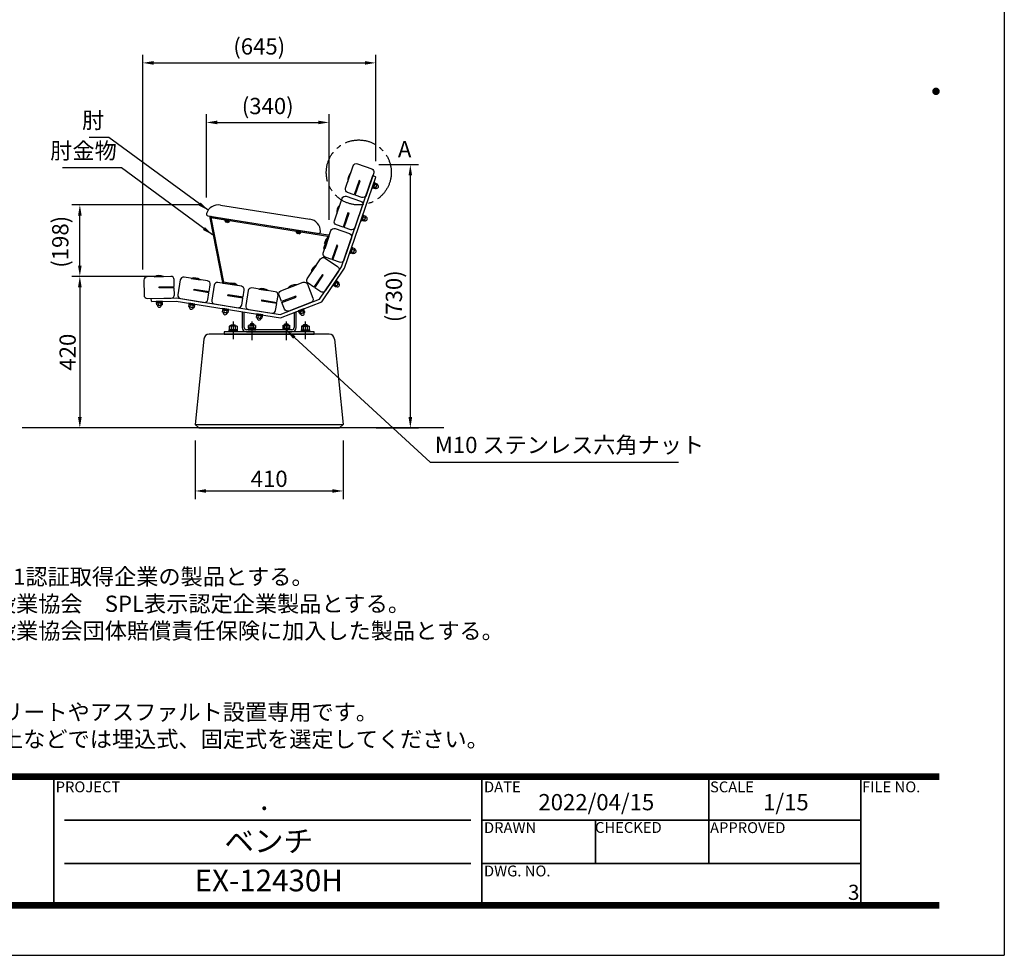
# Model space of a CAD drawing. Extents: x 0 to 6300, y 0 to 4455.
# Drawn here: x 3573 to 6300, y 0 to 2592 of the extents above; entities that cross this region are included whole.
import ezdxf
from ezdxf.enums import TextEntityAlignment as Align

# ---------------------------------------------------------------- set-up
doc = ezdxf.new("R2010")
doc.units = 0
doc.header["$LTSCALE"] = 4.5
doc.linetypes.add('CENTER2', pattern=[28.575, 19.05, -3.175, 3.175, -3.175])
doc.linetypes.add('HIDDEN2', pattern=[4.7625, 3.175, -1.5875])
doc.layers.get('0').update_dxf_attribs({"linetype": 'CONTINUOUS'})
doc.layers.get('DEFPOINTS').update_dxf_attribs({"linetype": 'CONTINUOUS'})
for name, color, linetype in [('P001', 131, 'CONTINUOUS'), ('P002', 181, 'CONTINUOUS'), ('P004', 41, 'CONTINUOUS'), ('P005', 91, 'CONTINUOUS'), ('P012', 201, 'CONTINUOUS'), ('P020', 121, 'CONTINUOUS'), ('P912', 205, 'CONTINUOUS'), ('P920', 125, 'CONTINUOUS'), ('P_1CENTER', 2, 'CONTINUOUS'), ('P_2DIM', 6, 'CONTINUOUS'), ('P_3TEXT', 60, 'CONTINUOUS'), ('P_5DRAWFRAME', 104, 'CONTINUOUS'), ('P_7THICK', 7, 'CONTINUOUS')]:
    doc.layers.add(name, color=color, linetype=linetype)
doc.styles.add('BIGFONT', font='simplex.shx', dxfattribs={"bigfont": 'bigfont.shx'})
doc.dimstyles.new('DIMBIGFONT$0', dxfattribs={"dimscale": 15, "dimtxt": 3, "dimasz": 2, "dimexe": 1.5, "dimexo": 3, "dimgap": 0.75, "dimtad": 1, "dimdec": 1, "dimtxsty": 'BIGFONT', "dimsah": 1, "dimcen": 0, "dimclrt": 230, "dimazin": 3, "dimtfac": 0.6, "dimtdec": 1, "dimtofl": 0, "dimtmove": 0, "dimatfit": 3, "dimtvp": 1, "dimtolj": 1})
doc.dimstyles.new('DIMBIGFONT$7', dxfattribs={"dimscale": 15, "dimtxt": 3, "dimasz": 2, "dimexe": 1.5, "dimexo": 3, "dimgap": 0.75, "dimtad": 1, "dimdec": 1, "dimtxsty": 'BIGFONT', "dimsah": 1, "dimcen": 0, "dimclrt": 230, "dimazin": 3, "dimtfac": 0.6, "dimtdec": 1, "dimtofl": 0, "dimtmove": 0, "dimatfit": 3, "dimtvp": 1, "dimtolj": 1})

# ---------------------------------------------------------------- blocks, each defined once
blk = doc.blocks.new('*D3')
at = {"layer": 'DEFPOINTS', "color": 0}
for p in [(3991.9, 1880.5), (3739.9, 1460.7), (3934.2, 1460.7)]:
    blk.add_point(p, dxfattribs=at)
at = {"layer": 'P_2DIM', "color": 0}
for p, q in [((3946.9, 1880.5), (3717.4, 1880.5)), ((3739.9, 1850.5), (3739.9, 1490.7)), ((3889.2, 1460.7), (3717.4, 1460.7))]:
    blk.add_line(p, q, dxfattribs=at)
for points in [[(3734.9, 1850.5), (3744.9, 1850.5), (3739.9, 1880.5)], [(3734.9, 1490.7), (3744.9, 1490.7), (3739.9, 1460.7)]]:
    blk.add_solid(points, dxfattribs=at)
at = {"layer": 'P_2DIM', "color": 230, "insert": (3706.1, 1670.6), "char_height": 45, "attachment_point": 5, "rotation": 90, "style": 'BIGFONT'}
blk.add_mtext('\\A1;420', dxfattribs=at)
blk = doc.blocks.new('*D4')
at = {"layer": 'DEFPOINTS', "color": 0}
for p in [(4523.1, 2190.3), (4515.6, 1460.7), (4655.1, 1460.7)]:
    blk.add_point(p, dxfattribs=at)
at = {"layer": 'P_2DIM', "color": 0}
for p, q in [((4568.1, 2190.3), (4677.6, 2190.3)), ((4655.1, 2160.3), (4655.1, 1490.7)), ((4560.6, 1460.7), (4677.6, 1460.7))]:
    blk.add_line(p, q, dxfattribs=at)
for points in [[(4650.1, 2160.3), (4660.1, 2160.3), (4655.1, 2190.3)], [(4650.1, 1490.7), (4660.1, 1490.7), (4655.1, 1460.7)]]:
    blk.add_solid(points, dxfattribs=at)
at = {"layer": 'P_2DIM', "color": 230, "insert": (4609.6, 1825.5), "char_height": 45, "attachment_point": 5, "rotation": 90, "style": 'BIGFONT'}
blk.add_mtext('\\A1;(730)', dxfattribs=at)
blk = doc.blocks.new('*D5')
at = {"layer": 'DEFPOINTS', "color": 0}
for p in [(4559.2, 2471.9), (4559.2, 2154.9), (3914.2, 1854.3)]:
    blk.add_point(p, dxfattribs=at)
at = {"layer": 'P_2DIM', "color": 0}
for p, q in [((3914.2, 1899.3), (3914.2, 2494.4)), ((4559.2, 2199.9), (4559.2, 2494.4)), ((3944.2, 2471.9), (4529.2, 2471.9))]:
    blk.add_line(p, q, dxfattribs=at)
for points in [[(3944.2, 2476.9), (3944.2, 2466.9), (3914.2, 2471.9)], [(4529.2, 2476.9), (4529.2, 2466.9), (4559.2, 2471.9)]]:
    blk.add_solid(points, dxfattribs=at)
at = {"layer": 'P_2DIM', "color": 230, "insert": (4236.7, 2517.5), "char_height": 45, "attachment_point": 5, "style": 'BIGFONT'}
blk.add_mtext('\\A1;(645)', dxfattribs=at)
blk = doc.blocks.new('*D6')
at = {"layer": 'DEFPOINTS', "color": 0}
for p in [(3739.9, 2078.6), (4123.8, 2078.6), (3991.9, 1880.5)]:
    blk.add_point(p, dxfattribs=at)
at = {"layer": 'P_2DIM', "color": 0}
for p, q in [((4078.8, 2078.6), (3717.4, 2078.6)), ((3739.9, 1910.5), (3739.9, 2048.6)), ((3946.9, 1880.5), (3717.4, 1880.5))]:
    blk.add_line(p, q, dxfattribs=at)
for points in [[(3734.9, 2048.6), (3744.9, 2048.6), (3739.9, 2078.6)], [(3734.9, 1910.5), (3744.9, 1910.5), (3739.9, 1880.5)]]:
    blk.add_solid(points, dxfattribs=at)
at = {"layer": 'P_2DIM', "color": 230, "insert": (3685.7, 1976.4), "char_height": 45, "attachment_point": 5, "rotation": 90, "style": 'BIGFONT'}
blk.add_mtext('\\A1;(198)', dxfattribs=at)
blk = doc.blocks.new('ACADUTIL5040943-2709')
at = {"layer": 'P920'}
for p, q in [((7.4, 12.5), (-7.4, 12.5)), ((-4.9, 4.5), (-4.9, 11.7)), ((0, 2), (-1.4, 4.5)), ((0, 4.5), (1.4, 2)), ((4.9, 4.5), (4.9, 11.7))]:
    blk.add_line(p, q, dxfattribs=at)
for points in [[(-10.5, 0), (10.5, 0), (10.5, 2), (-10.5, 2)], [(-9.2, 2), (9.2, 2), (9.2, 4.5), (-9.2, 4.5)]]:
    blk.add_lwpolyline(points, close=True, dxfattribs=at)
blk.add_lwpolyline([(9.8, 11.7), (9.8, 4.5), (-9.8, 4.5), (-9.8, 11.7)], dxfattribs=at)
for centre, radius, start, end in [((-7.4, 8.3), 4.16, 53.8846, 126.1154), ((0, -3), 15.5, 71.4826, 108.5174), ((7.4, 8.3), 4.16, 53.8846, 126.1154)]:
    blk.add_arc(centre, radius, start, end, dxfattribs=at)
blk = doc.blocks.new('DFP3')
at = {"color": 0}
for p, q in [((406.8, 159.55), (407.4, 160.15)), ((406.8, 159.48), (407.47, 160.15)), ((406.8, 159.63), (407.32, 160.15)), ((406.81, 159.42), (407.53, 160.14)), ((406.82, 159.71), (407.24, 160.13)), ((406.83, 159.37), (407.58, 160.12)), ((406.85, 159.32), (407.63, 160.1)), ((406.87, 159.27), (407.68, 160.08)), ((406.87, 159.83), (407.12, 160.08)), ((406.9, 159.22), (407.73, 160.05)), ((406.93, 159.18), (407.77, 160.02)), ((406.96, 159.14), (407.81, 159.99)), ((406.99, 159.99), (407.84, 159.14)), ((407.03, 160.02), (407.87, 159.18)), ((407.07, 160.05), (407.9, 159.22)), ((407.12, 160.08), (407.93, 159.27)), ((407.17, 160.1), (407.95, 159.32)), ((407.22, 160.12), (407.97, 159.37)), ((407.27, 160.14), (407.99, 159.42)), ((407.33, 160.15), (408, 159.48)), ((407.4, 160.15), (408, 159.55)), ((407.48, 160.14), (407.99, 159.63)), ((407.57, 160.13), (407.98, 159.72)), ((407.69, 160.08), (407.93, 159.84)), ((406.8, 159.62), (407.47, 158.95)), ((406.8, 159.55), (407.4, 158.95)), ((406.8, 159.47), (407.32, 158.95)), ((406.81, 159.68), (407.53, 158.96)), ((406.82, 159.39), (407.24, 158.97)), ((406.83, 159.73), (407.58, 158.98)), ((406.85, 159.78), (407.63, 159)), ((406.87, 159.83), (407.68, 159.02)), ((406.87, 159.27), (407.12, 159.02)), ((406.9, 159.88), (407.73, 159.05)), ((406.93, 159.92), (407.77, 159.08)), ((406.96, 159.96), (407.81, 159.11)), ((406.99, 159.11), (407.84, 159.96)), ((407.03, 159.08), (407.87, 159.92)), ((407.07, 159.05), (407.9, 159.88)), ((407.12, 159.02), (407.93, 159.83)), ((407.17, 159), (407.95, 159.78)), ((407.22, 158.98), (407.97, 159.73)), ((407.27, 158.96), (407.99, 159.68)), ((407.33, 158.95), (408, 159.62)), ((407.4, 158.95), (408, 159.55)), ((407.48, 158.96), (407.99, 159.47)), ((407.57, 158.97), (407.98, 159.38)), ((407.69, 159.02), (407.93, 159.26)), ((21.5, 33.5), (408, 33.5)), ((21.5, 33.45), (408, 33.45)), ((21.5, 33.4), (408, 33.4)), ((21.5, 33.35), (408, 33.35)), ((21.5, 33.3), (408, 33.3)), ((21.5, 33.25), (408, 33.25)), ((21.5, 33.2), (408, 33.2)), ((21.5, 33.15), (408, 33.15)), ((21.5, 33.1), (408, 33.1)), ((21.5, 33.05), (408, 33.05)), ((21.5, 33), (408, 33)), ((21.5, 32.95), (408, 32.95)), ((21.5, 32.9), (408, 32.9)), ((21.5, 32.85), (408, 32.85)), ((21.5, 32.8), (408, 32.8)), ((21.5, 32.75), (408, 32.75)), ((244.47, 33), (244.47, 9)), ((244.53, 33), (244.53, 9)), ((323.47, 33), (323.47, 9)), ((323.53, 33), (323.53, 9)), ((365.47, 17), (365.47, 33)), ((365.53, 17), (365.53, 33)), ((393.47, 33), (393.47, 9)), ((393.53, 33), (393.53, 9)), ((21.5, 32.7), (408, 32.7)), ((21.5, 32.65), (408, 32.65)), ((21.5, 32.6), (408, 32.6)), ((21.5, 32.55), (408, 32.55)), ((21.5, 32.5), (408, 32.5)), ((246.5, 25.03), (321.5, 25.03)), ((246.5, 24.97), (321.5, 24.97)), ((323.5, 25.03), (393.5, 25.03)), ((323.5, 24.97), (393.5, 24.97)), ((344.47, 25), (344.47, 17)), ((344.53, 25), (344.53, 17)), ((246.5, 17.03), (321.5, 17.03)), ((246.5, 16.97), (321.5, 16.97)), ((323.5, 17.03), (393.5, 17.03)), ((323.5, 16.97), (393.5, 16.97)), ((21.5, 9.75), (408, 9.75)), ((21.5, 9.7), (408, 9.7)), ((21.5, 9.65), (408, 9.65)), ((21.5, 9.6), (408, 9.6)), ((21.5, 9.55), (408, 9.55)), ((21.5, 9.5), (408, 9.5)), ((21.5, 9.45), (408, 9.45)), ((21.5, 9.4), (408, 9.4)), ((21.5, 9.35), (408, 9.35)), ((21.5, 9.3), (408, 9.3)), ((21.5, 9.25), (408, 9.25)), ((21.5, 9.2), (408, 9.2)), ((21.5, 9.15), (408, 9.15)), ((21.5, 9.1), (408, 9.1)), ((21.5, 9.05), (408, 9.05)), ((21.5, 9), (408, 9)), ((21.5, 8.95), (408, 8.95)), ((21.5, 8.9), (408, 8.9)), ((21.5, 8.85), (408, 8.85)), ((21.5, 8.8), (408, 8.8)), ((21.5, 8.75), (408, 8.75))]:
    blk.add_line(p, q, dxfattribs=at)
at = {"layer": 'DEFPOINTS', "color": 0}
for p in [(420, 297), (0, 0)]:
    blk.add_line(p, (420, 0), dxfattribs=at)
at = {"color": 0, "style": 'BIGFONT'}
for s, height, p in [('PROJECT', 2, (244.86, 30.1)), ('DATE', 2, (323.94, 30.1)), ('SCALE', 2, (365.67, 30.1)), ('FILE NO.', 2, (393.74, 30.1)), ('DRAWN', 2, (323.94, 22.57)), ('CHECKED', 2, (344.43, 22.61)), ('APPROVED', 2, (365.67, 22.57)), ('DWG. NO.', 2, (323.94, 14.57)), ('3', 2.8, (391.14, 10.23))]:
    blk.add_text(s, height=height, dxfattribs=at).set_placement(p)
at = {"color": 83, "style": 'BIGFONT'}
for tag, height, p in [('PROJECT1', 4, (283.38, 25.6)), ('DATE', 3, (344.68, 25.84)), ('SCALE', 3, (379.68, 25.84)), ('PROJECT2', 4, (284.2, 17.84)), ('PROJECT3', 4, (284.2, 10.57)), ('DWGNO', 3, (358.68, 10.57))]:
    blk.add_attdef(tag, text='', height=height, dxfattribs=at).set_placement(p, align=Align.BOTTOM_CENTER)
at = {"color": 83, "ltscale": 0.5, "style": 'BIGFONT', "flags": 8}
for tag, p in [('REV04', (26.47, 27.61)), ('REV03', (26.47, 21.7)), ('REV02', (26.47, 15.58)), ('REV01', (26.47, 10.33))]:
    blk.add_attdef(tag, text='', height=2, dxfattribs=at).set_placement(p, align=Align.BOTTOM_LEFT)
for tag, p in [('REVD4', (80.98, 27.61)), ('R4D', (92.67, 27.61)), ('R4C', (101.8, 27.61)), ('R4A', (110.92, 27.61)), ('REVD3', (80.98, 21.7)), ('R3D', (92.67, 21.7)), ('R3C', (101.8, 21.7)), ('R3A', (110.92, 21.7)), ('REVD2', (80.98, 15.58)), ('R2D', (92.67, 15.58)), ('R2C', (101.8, 15.58)), ('R2A', (110.92, 15.58)), ('REVD1', (80.98, 10.33)), ('R1D', (92.67, 10.33)), ('R1C', (101.8, 10.33)), ('R1A', (110.92, 10.33))]:
    blk.add_attdef(tag, text='', height=2, dxfattribs=at).set_placement(p, align=Align.BOTTOM_CENTER)
blk = doc.blocks.new('ACADUTIL05211501-218')
at = {"layer": 'P920'}
for p, q in [((-5.6, -10.1), (5.6, -10.1)), ((-3.8, -3.6), (-3.8, -9.5)), ((0, -3.6), (-1.2, -1.6)), ((0, -1.6), (1.2, -3.6)), ((3.8, -3.6), (3.8, -9.5))]:
    blk.add_line(p, q, dxfattribs=at)
for points in [[(8.5, 0), (-8.5, 0), (-8.5, -1.6), (8.5, -1.6)], [(7.7, -1.6), (-7.7, -1.6), (-7.7, -3.6), (7.7, -3.6)]]:
    blk.add_lwpolyline(points, close=True, dxfattribs=at)
blk.add_lwpolyline([(-7.5, -9.5), (-7.5, -3.6), (7.5, -3.6), (7.5, -9.5)], dxfattribs=at)
for centre, radius, start, end in [((-5.6, -7), 3.07, 232.333, 307.667), ((0, 1.2), 11.3, 250.6437, 289.3563), ((5.6, -7), 3.07, 232.333, 307.667)]:
    blk.add_arc(centre, radius, start, end, dxfattribs=at)
blk = doc.blocks.new('ACADUTIL3161332-4079')
at = {"layer": 'P920'}
for p, q in [((-7.5, 1.2), (-5.2, 2.5)), ((-7.5, 1.2), (-5.2, 2.5)), ((-7.5, 1.2), (7.5, 1.2)), ((-7.5, 0), (-7.5, 1.2)), ((-7.5, 0), (-7.5, 1.2)), ((-7.5, 1.2), (7.5, 1.2)), ((-7.5, 0), (7.5, 0)), ((-7.5, 0), (7.5, 0)), ((-5.2, 2.5), (5.2, 2.5)), ((-5.2, 2.5), (5.2, 2.5)), ((-3, 0), (3, 0)), ((-3, 0), (3, 0)), ((7.5, 1.2), (5.2, 2.5)), ((7.5, 1.2), (5.2, 2.5)), ((7.5, 0), (7.5, 1.2)), ((7.5, 0), (7.5, 1.2))]:
    blk.add_line(p, q, dxfattribs=at)
blk = doc.blocks.new('*D21')
at = {"layer": 'DEFPOINTS', "color": 0}
for p in [(4430, 2306.9), (4090.4, 2053.7), (4430, 1992.4)]:
    blk.add_point(p, dxfattribs=at)
at = {"layer": 'P_2DIM', "color": 0}
for p, q in [((4090.4, 2098.7), (4090.4, 2329.4)), ((4430, 2037.4), (4430, 2329.4)), ((4120.4, 2306.9), (4400, 2306.9))]:
    blk.add_line(p, q, dxfattribs=at)
for points in [[(4120.4, 2311.9), (4120.4, 2301.9), (4090.4, 2306.9)], [(4400, 2311.9), (4400, 2301.9), (4430, 2306.9)]]:
    blk.add_solid(points, dxfattribs=at)
at = {"layer": 'P_2DIM', "color": 230, "insert": (4260.2, 2352.4), "char_height": 45, "attachment_point": 5, "style": 'BIGFONT'}
blk.add_mtext('\\A1;(340)', dxfattribs=at)
blk = doc.blocks.new('A$C50E64681')
at = {"layer": 'P002'}
for p, q in [((24, 246), (0, 10)), ((371, 260), (39, 260)), ((386, 246), (410, 10)), ((0, 10), (10, 0)), ((0, 10), (410, 10)), ((400, 0), (410, 10)), ((10, 0), (400, 0))]:
    blk.add_line(p, q, dxfattribs=at)
for centre, start, end in [((39, 245), 90, 175.9958), ((371, 245), 4.0042, 90)]:
    blk.add_arc(centre, 15, start, end, dxfattribs=at)
blk = doc.blocks.new('*D26')
at = {"layer": 'DEFPOINTS', "color": 0}
for p in [(4059.2, 1470.7), (4469.2, 1470.7), (4469.2, 1286.1)]:
    blk.add_point(p, dxfattribs=at)
at = {"layer": 'P_2DIM', "color": 0}
for p, q in [((4059.2, 1425.7), (4059.2, 1263.6)), ((4469.2, 1425.7), (4469.2, 1263.6)), ((4089.2, 1286.1), (4439.2, 1286.1))]:
    blk.add_line(p, q, dxfattribs=at)
for points in [[(4089.2, 1291.1), (4089.2, 1281.1), (4059.2, 1286.1)], [(4439.2, 1291.1), (4439.2, 1281.1), (4469.2, 1286.1)]]:
    blk.add_solid(points, dxfattribs=at)
at = {"layer": 'P_2DIM', "color": 230, "insert": (4264.2, 1319.8), "char_height": 45, "attachment_point": 5, "style": 'BIGFONT'}
blk.add_mtext('\\A1;410', dxfattribs=at)

msp = doc.modelspace()

# ---------------------------------------------------------------- linework, layer by layer
at = {"layer": 'P001'}
msp.add_lwpolyline([(4139.23, 1720.65), (4389.23, 1720.65), (4389.23, 1726.65), (4139.23, 1726.65)], close=True, dxfattribs=at)
at = {"layer": 'P002'}
for p, q in [((4464.3, 1907.05), (4551.32, 2159.77)), ((4472.42, 1903), (4559.18, 2154.95)), ((4551.32, 2159.77), (4557.94, 2157.49)), ((4557.94, 2157.49), (4559.18, 2154.95)), ((4403.81, 1817.37), (4464.3, 1907.05)), ((4409.69, 1809.99), (4472.42, 1903)), ((3936.83, 1819.57), (4007.3, 1820.8)), ((3936.83, 1819.57), (3936.96, 1812.56)), ((3938.99, 1810.6), (3936.96, 1812.56)), ((3938.99, 1810.6), (4006.72, 1811.78)), ((4006.72, 1811.78), (4295.29, 1766.08)), ((4007.3, 1820.8), (4294.31, 1775.34)), ((4294.31, 1775.34), (4403.81, 1817.37)), ((4295.29, 1766.08), (4409.69, 1809.99)), ((4189.23, 1782.87), (4189.23, 1738.65)), ((4195.23, 1738.65), (4195.23, 1781.92)), ((4333.23, 1780.64), (4333.23, 1738.65)), ((4339.23, 1738.65), (4339.23, 1782.94)), ((4327.23, 1732.65), (4201.23, 1732.65)), ((4201.23, 1726.65), (4327.23, 1726.65))]:
    msp.add_line(p, q, dxfattribs=at)
for centre, radius, start, end in [((4201.23, 1738.65), 12, 180, 270), ((4201.23, 1738.65), 6, 180, 270), ((4327.23, 1738.65), 12, 270, 0), ((4327.23, 1738.65), 6, 270, 0)]:
    msp.add_arc(centre, radius, start, end, dxfattribs=at)
at = {"layer": 'P004'}
for points in [[(4502.56, 2105.7), (4516.23, 2145.41), (4513.4, 2146.39), (4499.72, 2106.68), (4481.28, 2113.02, -0.4142136), (4475.7, 2124.46), (4497.19, 2186.87, -0.4142136), (4508.63, 2192.45), (4548.34, 2178.77, -0.4142136), (4553.92, 2167.33), (4532.44, 2104.93, -0.4142136), (4521, 2099.35), (4502.56, 2105.7)], [(4471.63, 2015.87), (4485.3, 2055.59), (4482.47, 2056.56), (4468.79, 2016.85), (4450.35, 2023.2, -0.4142136), (4444.78, 2034.64), (4466.26, 2097.04, -0.4142136), (4477.7, 2102.62), (4517.41, 2088.95, -0.4142136), (4522.99, 2077.51), (4501.51, 2015.11, -0.4142136), (4490.07, 2009.53), (4471.63, 2015.87)], [(4440.7, 1926.05), (4454.37, 1965.76), (4451.54, 1966.74), (4437.86, 1927.03), (4419.43, 1933.38, -0.4142136), (4413.85, 1944.82), (4435.33, 2007.22, -0.4142136), (4446.77, 2012.8), (4486.49, 1999.13, -0.4142136), (4492.06, 1987.69), (4470.58, 1925.28, -0.4142136), (4459.14, 1919.7), (4440.7, 1926.05)], [(4390.7, 1848.9), (4414.19, 1883.72), (4411.7, 1885.4), (4388.21, 1850.58), (4372.05, 1861.48, -0.4142136), (4369.62, 1873.98), (4406.52, 1928.69, -0.4142136), (4419.02, 1931.12), (4453.84, 1907.64, -0.4142136), (4456.27, 1895.14), (4419.36, 1840.43, -0.4142136), (4406.87, 1838), (4390.7, 1848.9)], [(4001.33, 1849.2), (3959.33, 1848.47), (3959.28, 1851.47), (4001.28, 1852.2), (4000.94, 1871.7, 0.4142136), (3991.78, 1880.54), (3925.79, 1879.39, 0.4142136), (3916.95, 1870.23), (3917.68, 1828.24, 0.4142136), (3926.84, 1819.4), (3992.83, 1820.55, 0.4142136), (4001.67, 1829.7), (4001.33, 1849.2)], [(4097.52, 1835.37), (4056.03, 1841.94), (4056.5, 1844.9), (4097.99, 1838.33), (4101.04, 1857.59, 0.4142136), (4093.55, 1867.89), (4028.37, 1878.21, 0.4142136), (4018.07, 1870.73), (4011.5, 1829.25, 0.4142136), (4018.98, 1818.95), (4084.17, 1808.63, 0.4142136), (4094.47, 1816.11), (4097.52, 1835.37)], [(4191.35, 1820.51), (4149.86, 1827.08), (4150.33, 1830.04), (4191.82, 1823.47), (4194.87, 1842.73, 0.4142136), (4187.38, 1853.03), (4122.2, 1863.35, 0.4142136), (4111.9, 1855.87), (4105.33, 1814.39, 0.4142136), (4112.81, 1804.09), (4178, 1793.76, 0.4142136), (4188.3, 1801.25), (4191.35, 1820.51)], [(4299.64, 1807.91), (4338.85, 1822.97), (4337.77, 1825.77), (4298.56, 1810.71), (4291.57, 1828.92, -0.4142136), (4296.75, 1840.55), (4358.37, 1864.2, -0.4142136), (4370, 1859.02), (4385.05, 1819.81, -0.4142136), (4379.87, 1808.18), (4318.25, 1784.53, -0.4142136), (4306.63, 1789.71), (4299.64, 1807.91)], [(4285.18, 1805.64), (4243.69, 1812.21), (4244.16, 1815.18), (4285.65, 1808.61), (4288.7, 1827.87, 0.4142136), (4281.22, 1838.16), (4216.03, 1848.49, 0.4142136), (4205.73, 1841.01), (4199.16, 1799.52, 0.4142136), (4206.64, 1789.23), (4271.83, 1778.9, 0.4142136), (4282.13, 1786.38), (4285.18, 1805.64)]]:
    msp.add_lwpolyline(points, format="xyb", dxfattribs=at)
at = {"layer": 'P005'}
for p, q in [((4129.25, 2078.17), (4376.96, 2038.94)), ((4094.56, 2048.23), (4400.7, 1999.74))]:
    msp.add_line(p, q, dxfattribs=at)
for centre, radius, start, end in [((4123.77, 2043.6), 35, 81, 161.40593), ((4095.34, 2053.17), 5, 161.40593, 261), ((4371.49, 2004.37), 35, 0.59407, 81), ((4401.49, 2004.68), 5, 261, 0.59407)]:
    msp.add_arc(centre, radius, start, end, dxfattribs=at)
at = {"layer": 'P012'}
for p, q in [((4103.35, 2046.84), (4427.33, 1995.52)), ((4099.71, 2043.07), (4134.61, 1863.52)), ((4102.85, 2043.68), (4426.83, 1992.36)), ((4102.85, 2043.68), (4137.75, 1864.13)), ((4426.83, 1992.36), (4415.05, 1958.15)), ((4429.86, 1991.32), (4418.08, 1957.11)), ((4415.05, 1958.15), (4418.08, 1957.11)), ((4174.54, 1855.06), (4137.25, 1860.97)), ((4175.05, 1858.22), (4137.75, 1864.13)), ((4175.05, 1858.22), (4174.54, 1855.06))]:
    msp.add_line(p, q, dxfattribs=at)
for centre, start, end in [((4102.85, 2043.68), 81, 191), ((4426.83, 1992.36), 341, 81), ((4137.75, 1864.13), 191, 261)]:
    msp.add_arc(centre, 3.2, start, end, dxfattribs=at)
at = {"layer": 'P020'}
for p, q in [((4158.23, 1745.25), (4159.63, 1746.65)), ((4158.23, 1745.25), (4170.23, 1745.25)), ((4158.23, 1743.04), (4158.23, 1745.25)), ((4159.63, 1746.65), (4168.83, 1746.65)), ((4168.83, 1746.65), (4170.23, 1745.25)), ((4170.23, 1743.04), (4170.23, 1745.25)), ((4359.63, 1746.65), (4358.23, 1745.25)), ((4358.23, 1743.04), (4358.23, 1745.25)), ((4370.23, 1745.25), (4358.23, 1745.25)), ((4368.83, 1746.65), (4359.63, 1746.65)), ((4370.23, 1745.25), (4368.83, 1746.65)), ((4370.23, 1743.04), (4370.23, 1745.25)), ((4176.83, 1729.05), (4151.63, 1729.05)), ((4151.63, 1729.05), (4151.63, 1726.65)), ((4175.51, 1732.05), (4152.95, 1732.05)), ((4152.95, 1732.05), (4152.95, 1729.05)), ((4153.32, 1742.23), (4153.32, 1732.86)), ((4172.41, 1743.04), (4156.04, 1743.04)), ((4172.41, 1732.05), (4156.04, 1732.05)), ((4158.77, 1742.23), (4158.77, 1732.86)), ((4169.68, 1742.23), (4169.68, 1732.86)), ((4175.14, 1742.23), (4175.14, 1732.86)), ((4175.51, 1732.05), (4175.51, 1729.05)), ((4176.83, 1729.05), (4176.83, 1726.65)), ((4351.63, 1729.05), (4376.83, 1729.05)), ((4351.63, 1729.05), (4351.63, 1726.65)), ((4352.95, 1732.05), (4375.51, 1732.05)), ((4352.95, 1732.05), (4352.95, 1729.05)), ((4353.32, 1742.23), (4353.32, 1732.86)), ((4356.04, 1743.04), (4372.41, 1743.04)), ((4356.04, 1732.05), (4372.41, 1732.05)), ((4358.77, 1742.23), (4358.77, 1732.86)), ((4369.68, 1742.23), (4369.68, 1732.86)), ((4375.14, 1742.23), (4375.14, 1732.86)), ((4375.51, 1732.05), (4375.51, 1729.05)), ((4376.83, 1729.05), (4376.83, 1726.65))]:
    msp.add_line(p, q, dxfattribs=at)
for centre, radius, start, end in [((4156.04, 1738.01), 5.03, 57.13278, 122.86722), ((4156.04, 1737.08), 5.03, 237.13278, 302.86722), ((4164.23, 1724.14), 18.9, 73.22135, 106.77865), ((4164.23, 1750.95), 18.9, 253.22135, 286.77865), ((4172.41, 1738.01), 5.03, 57.13278, 122.86722), ((4172.41, 1737.08), 5.03, 237.13278, 302.86722), ((4356.04, 1738.01), 5.03, 57.13278, 122.86722), ((4356.04, 1737.08), 5.03, 237.13278, 302.86722), ((4364.23, 1724.14), 18.9, 73.22135, 106.77865), ((4364.23, 1750.95), 18.9, 253.22135, 286.77865), ((4372.41, 1738.01), 5.03, 57.13278, 122.86722), ((4372.41, 1737.08), 5.03, 237.13278, 302.86722)]:
    msp.add_arc(centre, radius, start, end, dxfattribs=at)
at = {"layer": 'P912', "linetype": 'HIDDEN2'}
for p in [(4134.61, 1863.52), (4137.25, 1860.97)]:
    msp.add_line(p, (4135.04, 1861.32), dxfattribs=at)
at = {"layer": 'P920'}
for p, q in [((4482.25, 2143.47), (4490.65, 2167.86)), ((4451.32, 2053.64), (4459.72, 2078.04)), ((4142.09, 2035.84), (4141.85, 2034.36)), ((4141.85, 2034.36), (4153.9, 2032.45)), ((4142.19, 2037.45), (4141.94, 2035.87)), ((4141.94, 2035.87), (4154.28, 2033.91)), ((4154.14, 2033.94), (4142.09, 2035.84)), ((4154.53, 2035.49), (4142.19, 2037.45)), ((4147.88, 2033.41), (4147.26, 2035.02)), ((4148.11, 2034.89), (4148.73, 2033.27)), ((4153.9, 2032.45), (4154.14, 2033.94)), ((4154.28, 2033.91), (4154.53, 2035.49)), ((4339.62, 2004.56), (4339.39, 2003.08)), ((4339.39, 2003.08), (4351.44, 2001.17)), ((4339.73, 2006.16), (4339.48, 2004.58)), ((4339.48, 2004.58), (4351.82, 2002.62)), ((4351.67, 2002.65), (4339.62, 2004.56)), ((4352.07, 2004.21), (4339.73, 2006.16)), ((4345.41, 2002.12), (4344.79, 2003.74)), ((4345.65, 2003.6), (4346.27, 2001.99)), ((4351.44, 2001.17), (4351.67, 2002.65)), ((4351.82, 2002.62), (4352.07, 2004.21)), ((4420.91, 1982.84), (4417.49, 1972.91)), ((4417.99, 1970.36), (4417.49, 1972.91)), ((4422.87, 1984.54), (4417.99, 1970.36)), ((4419.12, 1969.97), (4417.99, 1970.36)), ((4424.01, 1984.15), (4419.12, 1969.97)), ((4420.39, 1963.82), (4428.79, 1988.21)), ((4420.39, 1963.82), (4428.79, 1988.21)), ((4422.54, 1979.9), (4420.59, 1974.22)), ((4422.87, 1984.54), (4420.91, 1982.84)), ((4424.01, 1984.15), (4422.87, 1984.54)), ((4380.86, 1890.64), (4395.28, 1912.03)), ((3945.89, 1879.74), (3971.68, 1880.19)), ((4048.22, 1875.07), (4073.7, 1871.03)), ((4315.52, 1847.75), (4339.6, 1857)), ((4235.88, 1845.34), (4261.36, 1841.31)), ((4159.63, 1743.04), (4159.63, 1746.65)), ((4168.83, 1743.04), (4168.83, 1746.65)), ((4221.73, 1747.65), (4211.73, 1747.65)), ((4212.73, 1748.65), (4212.73, 1745.15)), ((4220.73, 1748.65), (4220.73, 1745.15)), ((4306.73, 1747.65), (4316.73, 1747.65)), ((4307.73, 1748.65), (4307.73, 1745.15)), ((4315.73, 1748.65), (4315.73, 1745.15)), ((4359.63, 1743.04), (4359.63, 1746.65)), ((4368.83, 1743.04), (4368.83, 1746.65))]:
    msp.add_line(p, q, dxfattribs=at)
at = {"layer": 'P920', "ltscale": 0.5}
for p, q in [((4142.6, 2033.67), (4142.69, 2034.23)), ((4152.97, 2032.03), (4142.6, 2033.67)), ((4153.06, 2032.59), (4142.69, 2034.23)), ((4149.57, 2029.91), (4145.19, 2030.61)), ((4152.97, 2032.03), (4153.06, 2032.59)), ((4340.14, 2002.39), (4340.23, 2002.94)), ((4350.51, 2000.74), (4340.14, 2002.39)), ((4350.6, 2001.3), (4340.23, 2002.94)), ((4347.11, 1998.63), (4342.72, 1999.32)), ((4350.51, 2000.74), (4350.6, 2001.3))]:
    msp.add_line(p, q, dxfattribs=at)
at = {"layer": 'P920', "linetype": 'HIDDEN2', "ltscale": 0.5}
for p, q in [((4144.91, 2033.88), (4145.5, 2034.92)), ((4150.84, 2032.94), (4150.61, 2034.11)), ((4342.45, 2002.59), (4343.03, 2003.64)), ((4348.38, 2001.65), (4348.15, 2002.83))]:
    msp.add_line(p, q, dxfattribs=at)
at = {"layer": 'P920', "linetype": 'HIDDEN2'}
for p, q in [((4145.3, 2030.59), (4145.64, 2032.72)), ((4150.61, 2034.11), (4145.5, 2034.92)), ((4145.64, 2032.72), (4147.77, 2032.74)), ((4146.49, 2030.4), (4146.86, 2032.73)), ((4147.77, 2032.74), (4149.8, 2032.06)), ((4148.27, 2030.12), (4148.64, 2032.45)), ((4149.46, 2029.93), (4149.8, 2032.06)), ((4342.84, 1999.3), (4343.17, 2001.44)), ((4348.15, 2002.83), (4343.03, 2003.64)), ((4343.17, 2001.44), (4345.31, 2001.45)), ((4344.03, 1999.11), (4344.4, 2001.45)), ((4345.31, 2001.45), (4347.33, 2000.78)), ((4345.8, 1998.83), (4346.17, 2001.16)), ((4347, 1998.64), (4347.33, 2000.78))]:
    msp.add_line(p, q, dxfattribs=at)
at = {"layer": 'P920'}
for points in [[(4221.73, 1745.15), (4221.73, 1747.65), (4220.73, 1748.65), (4212.73, 1748.65), (4211.73, 1747.65), (4211.73, 1745.15)], [(4306.73, 1745.15), (4306.73, 1747.65), (4307.73, 1748.65), (4315.73, 1748.65), (4316.73, 1747.65), (4316.73, 1745.15)]]:
    msp.add_lwpolyline(points, dxfattribs=at)
for centre, radius, start, end in [((4511.25, 2147.12), 29.23, 134.81621, 187.18379), ((4561.25, 2129.91), 5.63, 251, 71), ((4480.32, 2057.3), 29.23, 134.81621, 187.18379), ((4530.32, 2040.09), 5.63, 251, 71), ((4449.4, 1967.48), 29.23, 134.81621, 187.18379), ((4449.4, 1967.48), 29.23, 134.81621, 187.18379), ((4499.39, 1950.26), 5.63, 251, 71), ((4409.82, 1886.67), 29.23, 119.81621, 172.18379), ((3959.24, 1853.73), 29.23, 64.81621, 117.18379), ((4056.86, 1847.14), 29.23, 54.81621, 107.18379), ((4336.96, 1827.88), 29.23, 84.81621, 137.18379), ((4453.66, 1857.1), 5.63, 236, 56), ((4244.52, 1817.41), 29.23, 54.81621, 107.18379), ((3960.17, 1800.87), 5.63, 181, 1), ((4048.59, 1794.91), 5.63, 171, 351), ((4142.42, 1780.05), 5.63, 171, 351), ((4355.91, 1778.52), 5.63, 201, 21), ((4236.25, 1765.19), 5.63, 171, 351)]:
    msp.add_arc(centre, radius, start, end, dxfattribs=at)
at = {"layer": 'P920', "ltscale": 0.5}
for centre, start, end in [((4148.26, 2035.82), 200.74488, 239.47546), ((4148.26, 2035.82), 282.52454, 321.25512), ((4345.8, 2004.53), 200.74488, 239.47546), ((4345.8, 2004.53), 282.52454, 321.25512)]:
    msp.add_arc(centre, 6.05, start, end, dxfattribs=at)
at = {"layer": 'P_1CENTER', "linetype": 'CENTER2'}
for p, q in [((4164.23, 1755.76), (4164.23, 1706.34)), ((4216.73, 1703.79), (4216.73, 1755.72)), ((4311.73, 1703.79), (4311.73, 1755.96)), ((4364.23, 1755.76), (4364.23, 1706.34))]:
    msp.add_line(p, q, dxfattribs=at)
msp.add_circle((4512.39, 2168.41), 90, dxfattribs=at)
at = {"layer": 'P_7THICK'}
msp.add_line((4747.97, 1460.65), (3580, 1460.65), dxfattribs=at)

# ---------------------------------------------------------------- block references
for p, rotation in [((4387.51, 1900.51), 55.99999999999729), ((4163.78, 1859.8), 351.0000000000067)]:
    msp.add_blockref('ACADUTIL3161332-4079', p, dxfattribs=dict(rotation=rotation))
at = {"layer": 'P002'}
msp.add_blockref('A$C50E64681', (4059.23, 1460.65), dxfattribs=at)
at = {"layer": 'P920'}
for p, rotation in [((4551.7, 2133.2), 70.99999999995885), ((4520.77, 2043.37), 70.99999999995885), ((4489.84, 1953.55), 70.99999999995885), ((4445.28, 1862.75), 55.99999999999), ((3959.99, 1810.96), 0.9999999999757105), ((4050.17, 1804.89), 350.9999999999939), ((4144, 1790.03), 350.9999999999939), ((4237.83, 1775.17), 350.9999999999939), ((4352.29, 1787.95), 20.99999999998072)]:
    msp.add_blockref('ACADUTIL05211501-218', p, dxfattribs=dict(at, rotation=rotation))
msp.add_blockref('ACADUTIL5040943-2709', (4216.73, 1732.65), dxfattribs=at)
at = {"layer": 'P920', "xscale": -1}
msp.add_blockref('ACADUTIL5040943-2709', (4311.73, 1732.65), dxfattribs=at)
at = {"layer": 'P_5DRAWFRAME'}
ref = msp.add_blockref('DFP3', (0, 0), dxfattribs=dict(at, xscale=15, yscale=15, zscale=15))
ref.add_attrib('PROJECT1', '.', dxfattribs={"layer": '0', "color": 83, "height": 60, "style": 'BIGFONT'}).set_placement((4250.65, 383.93), align=Align.BOTTOM_CENTER)
ref.add_attrib('PROJECT2', 'ベンチ', dxfattribs={"layer": '0', "color": 83, "height": 60, "style": 'BIGFONT'}).set_placement((4263.03, 267.63), align=Align.BOTTOM_CENTER)
ref.add_attrib('PROJECT3', 'EX-12430H', dxfattribs={"layer": '0', "color": 83, "height": 60, "style": 'BIGFONT'}).set_placement((4263.03, 158.5), align=Align.BOTTOM_CENTER)
ref.add_attrib('DATE', '2022/04/15', dxfattribs={"layer": '0', "color": 83, "height": 45, "style": 'BIGFONT'}).set_placement((5170.15, 387.63), align=Align.BOTTOM_CENTER)
ref.add_attrib('SCALE', '1/15', dxfattribs={"layer": '0', "color": 83, "height": 45, "style": 'BIGFONT'}).set_placement((5695.15, 387.63), align=Align.BOTTOM_CENTER)

# ---------------------------------------------------------------- texts
at = {"layer": 'P_3TEXT', "char_height": 45, "style": 'BIGFONT'}
for s, insert, attachment_point in [('肘', (3807.38, 2276.38), 9), ('肘金物', (3842.15, 2192), 9), ('A', (4620.71, 2255.43), 1), ('M10 ステンレス六角ナット', (4723.06, 1377.07), 7), ('※ISO9001 / ISO14001認証取得企業の製品とする。\\P※(一社)日本公園施設業協会\u3000SPL表示認定企業製品とする。\\P※(一社)日本公園施設業協会団体賠償責任保険に加入した製品とする。\\P\\P※注意\\Pこのベンチはコンクリートやアスファルト設置専用です。\\P芝生や柔らかい土の上などでは埋込式、固定式を選定してください。', (2969.29, 1071.29), 1)]:
    msp.add_mtext(s, dxfattribs=dict(at, insert=insert, attachment_point=attachment_point))

# ---------------------------------------------------------------- dimensions: what is measured, and where the dimension line sits
at = {"layer": 'P_2DIM'}
for base, p1, p2, picture, middle in [((4559.18, 2471.93), (3914.23, 1854.27), (4559.18, 2154.95), '*D5', (4236.7, 2517.46)), ((4430.03, 2306.9), (4090.36, 2053.65), (4430.03, 1992.36), '*D21', (4260.2, 2352.44))]:
    dim = msp.add_linear_dim(base=base, p1=p1, p2=p2, text='(<>)', dimstyle='DIMBIGFONT$0', override={"dimscale": 15, "dimdec": 0}, dxfattribs=at)
    dim.commit()
    dim.dimension.update_dxf_attribs({"geometry": picture, "text_midpoint": middle})
dim = msp.add_linear_dim(base=(4655.1, 1460.65), p1=(4523.11, 2190.35), p2=(4515.63, 1460.65), angle=90, text='(<>)', dimstyle='DIMBIGFONT$0', override={"dimscale": 15, "dimdec": 0}, dxfattribs=at)
dim.commit()
dim.dimension.update_dxf_attribs({"geometry": '*D4', "text_midpoint": (4609.56, 1825.5)})
dim = msp.add_linear_dim(base=(3739.86, 2078.6), p1=(3991.94, 1880.54), p2=(4123.77, 2078.6), angle=90, text='(<>)', dimstyle='DIMBIGFONT$0', override={"dimscale": 15, "dimdec": 0}, dxfattribs=at)
dim.commit()
dim.dimension.update_dxf_attribs({"geometry": '*D6', "text_midpoint": (3685.73, 1976.41), "dimtype": 160})
dim = msp.add_linear_dim(base=(3739.86, 1460.65), p1=(3991.94, 1880.54), p2=(3934.23, 1460.65), angle=90, dimstyle='DIMBIGFONT$0', override={"dimscale": 15, "dimdec": 0}, dxfattribs=at)
dim.commit()
dim.dimension.update_dxf_attribs({"geometry": '*D3', "text_midpoint": (3706.11, 1670.6)})
dim = msp.add_linear_dim(base=(4469.23, 1286.08), p1=(4059.23, 1470.65), p2=(4469.23, 1470.65), dimstyle='DIMBIGFONT$0', override={"dimscale": 15, "dimsah": 0}, dxfattribs=at)
dim.commit()
dim.dimension.update_dxf_attribs({"geometry": '*D26', "text_midpoint": (4264.23, 1319.83)})

# ---------------------------------------------------------------- leaders
at = {"layer": 'P_2DIM', "annotation_type": 0, "has_hookline": 1, "hookline_direction": 1, "text_width": 42}
msp.add_leader([(4095.62, 2063.59), (3820.63, 2265.13), (3818.63, 2265.13)], dimstyle='DIMBIGFONT$7', override={"dimscale": 15}, dxfattribs=at)
at = {"layer": 'P_2DIM', "annotation_type": 0, "has_hookline": 1}
for points, hookline_direction, text_width in [([(4107.68, 1995.33), (3855.4, 2180.75), (3853.4, 2180.75)], 1, 150), ([(4311.73, 1731.5), (4709.81, 1365.82), (4711.81, 1365.82)], 0, 674.57)]:
    msp.add_leader(points, dimstyle='DIMBIGFONT$7', dxfattribs=dict(at, hookline_direction=hookline_direction, text_width=text_width))

doc.saveas('drawing.dxf')
